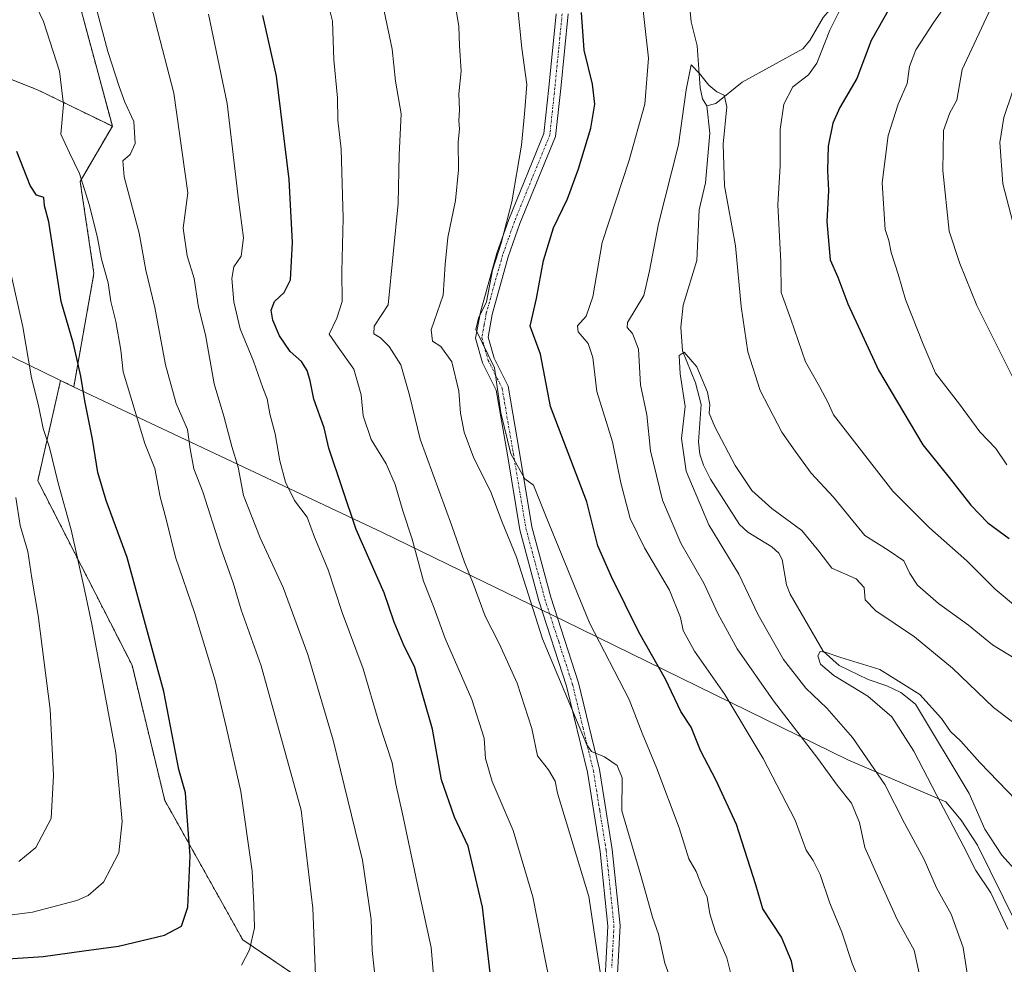
# Model space of a CAD drawing. Units: metres. Extents: x 665050 to 668510, y 4746606 to 4749002.
# Drawn here: x 666624 to 666852, y 4747210 to 4747429 of the extents above; entities that cross this region are included whole.
import ezdxf

# ---------------------------------------------------------------- set-up
doc = ezdxf.new("R2010")
doc.units = ezdxf.units.M
doc.header["$MEASUREMENT"] = 0
doc.linetypes.add('TRAZO_Y_PUNTO', pattern=[1, 0.5, -0.25, 0, -0.25])
doc.linetypes.add('TRAZOS', pattern=[0.75, 0.5, -0.25])
for name, color, linetype, lineweight in [('Arbolado forestal', 92, 'TRAZOS', 0), ('Arbolado forestal CxS', 92, 'Continuous', 0), ('Camino', 19, 'Continuous', 0), ('Camino Cxs', 19, 'Continuous', 0), ('Camino eje', 39, 'TRAZO_Y_PUNTO', 13), ('Corriente natural lineal', 142, 'Continuous', 13), ('Curva de nivel maestra', 36, 'Continuous', 30), ('Curva de nivel normal', 36, 'Continuous', 0), ('Municipio', 9, 'Continuous', 13), ('Municipio CxS', 142, 'Continuous', 0), ('Pastizal CxS', 92, 'Continuous', 0)]:
    doc.layers.add(name, color=color, linetype=linetype, lineweight=lineweight)

# ---------------------------------------------------------------- blocks, each defined once
blk = doc.blocks.new('*U151')
at = {"layer": 'Pastizal CxS', "color": 92, "linetype": 'Continuous', "lineweight": 0}
blk.add_polyline3d([(666591.88, 4747427, 1334.31), (666627.78, 4747412.71, 1322.67), (666645.14, 4747404.27, 1316.13), (666637.67, 4747391.47, 1320.04), (666640.87, 4747370.13, 1321.18), (666636.18, 4747343.8, 1325.64), (666633.13, 4747345.29, 1326.71), (666627.84, 4747322.02, 1332.07), (666649.7, 4747279.24, 1327.15), (666657.31, 4747247.87, 1326.53), (666675.37, 4747215.56, 1320.66), (666701.98, 4747197.5, 1311.45), (666725.75, 4747185.14, 1301.83), (666749.51, 4747179.43, 1293.53), (666747.61, 4747173.73, 1291.2), (666734.3, 4747168.03, 1292), (666720.99, 4747162.32, 1292.96), (666689.63, 4747166.13, 1300.46), (666673.47, 4747165.18, 1300.04), (666651.6, 4747174.68, 1304.97), (666636.39, 4747178.49, 1307.79), (666621.19, 4747187.99, 1313.91)], dxfattribs=at)
blk = doc.blocks.new('*U161')
at = {"layer": 'Pastizal CxS', "color": 92, "linetype": 'Continuous', "lineweight": 0}
blk.add_polyline3d([(666591.88, 4747427, 1334.31), (666627.78, 4747412.71, 1322.67), (666645.14, 4747404.27, 1316.13), (666637.67, 4747391.47, 1320.04), (666640.87, 4747370.13, 1321.18), (666636.18, 4747343.8, 1325.64), (666633.13, 4747345.29, 1326.71), (666627.84, 4747322.02, 1332.07), (666649.7, 4747279.24, 1327.15), (666657.31, 4747247.87, 1326.53), (666675.37, 4747215.56, 1320.66), (666701.98, 4747197.5, 1311.45), (666725.75, 4747185.14, 1301.83), (666749.51, 4747179.43, 1293.53), (666747.61, 4747173.73, 1291.2), (666734.3, 4747168.03, 1292), (666720.99, 4747162.32, 1292.96), (666689.63, 4747166.13, 1300.46), (666673.47, 4747165.18, 1300.04), (666651.6, 4747174.68, 1304.97), (666636.39, 4747178.49, 1307.79), (666621.19, 4747187.99, 1313.91)], dxfattribs=at)
blk = doc.blocks.new('*U187')
at = {"layer": 'Curva de nivel normal', "color": 36, "linetype": 'Continuous', "lineweight": 0}
for points in [[(666859.8, 4747288.64, 1270), (666849.89, 4747296.84, 1270), (666843.32, 4747303.45, 1270), (666834.7, 4747311.08, 1270), (666826.18, 4747319.62, 1270), (666812.38, 4747337.32, 1270), (666811.14, 4747340.09, 1270), (666809.17, 4747343.85, 1270), (666805.92, 4747349.6, 1270), (666802.54, 4747359.49, 1270), (666800.3, 4747365.7, 1270), (666800.18, 4747372.84, 1270), (666799.5, 4747386.01, 1270), (666800, 4747395.06, 1270), (666800.04, 4747403.47, 1270), (666800.87, 4747409.37, 1270), (666802.95, 4747413.43, 1270), (666806.61, 4747416.21, 1270), (666808.54, 4747418.91, 1270), (666811.58, 4747426.52, 1270), (666815.36, 4747434.23, 1270)], [(666766.65, 4747445.67, 1270), (666769.47, 4747420.06, 1270), (666768.64, 4747409.39, 1270), (666765, 4747396.36, 1270), (666758.76, 4747377.29, 1270), (666756.59, 4747364.66, 1270), (666755.06, 4747360.2, 1270), (666753.05, 4747357.94, 1270), (666753.19, 4747356.54, 1270), (666755.53, 4747353.85, 1270), (666756.61, 4747350.62, 1270), (666757.48, 4747342.73, 1270), (666761.18, 4747331.05, 1270), (666763.1, 4747321.55, 1270), (666765.27, 4747313.24, 1270), (666768.54, 4747306.45, 1270), (666774.36, 4747296.65, 1270), (666776.9, 4747290.3, 1270), (666777.56, 4747287.27, 1270), (666780.16, 4747282.51, 1270), (666787.23, 4747272.42, 1270), (666796.11, 4747257.57, 1270), (666803.48, 4747243.29, 1270), (666806.04, 4747236.37, 1270), (666807.69, 4747233.93, 1270), (666809.33, 4747230.68, 1270), (666811.58, 4747224.07, 1270), (666814.3, 4747217.32, 1270), (666816.76, 4747210.03, 1270), (666819.46, 4747203.59, 1270)]]:
    blk.add_polyline3d(points, dxfattribs=at)
blk = doc.blocks.new('*U190')
at = {"layer": 'Curva de nivel normal', "color": 36, "linetype": 'Continuous', "lineweight": 0}
blk.add_polyline3d([(666667.45, 4747430.26, 1305), (666671.74, 4747409.54, 1305), (666674.4, 4747387.22, 1305), (666675.57, 4747378.39, 1305), (666675, 4747374.13, 1305), (666673.32, 4747371.64, 1305), (666672.84, 4747368.93, 1305), (666673.28, 4747363.53, 1305), (666674.82, 4747357.26, 1305), (666677.91, 4747349.77, 1305), (666680.02, 4747343.54, 1305), (666681.04, 4747341.01, 1305), (666681.7, 4747337.55, 1305), (666682.9, 4747332.87, 1305), (666683.95, 4747326.64, 1305), (666685.32, 4747321.68, 1305), (666687.38, 4747317.47, 1305), (666690.31, 4747313.58, 1305), (666692.06, 4747308.95, 1305), (666695.17, 4747301.38, 1305), (666698.44, 4747291.43, 1305), (666703.31, 4747278.42, 1305), (666706.92, 4747266.04, 1305), (666710.02, 4747256.62, 1305), (666710.85, 4747251.62, 1305), (666712.47, 4747244.76, 1305), (666716.04, 4747227.59, 1305), (666719.06, 4747213.72, 1305), (666719.59, 4747207.36, 1305)], dxfattribs=at)
blk = doc.blocks.new('*U196')
at = {"layer": 'Curva de nivel normal', "color": 36, "linetype": 'Continuous', "lineweight": 0}
for points in [[(666776.54, 4747201.17, 1285), (666773.25, 4747210.15, 1285), (666771.81, 4747216.84, 1285), (666770.44, 4747220.82, 1285), (666767.75, 4747230.44, 1285), (666763.34, 4747245.49, 1285), (666763.4, 4747253.12, 1285), (666762.2, 4747256, 1285), (666759.27, 4747257.96, 1285), (666756.27, 4747259.19, 1285), (666755.16, 4747260.8, 1285), (666744.89, 4747285.34, 1285), (666738.88, 4747304.31, 1285), (666735.52, 4747312.39, 1285), (666732.81, 4747319.64, 1285), (666728.98, 4747327.29, 1285), (666726.71, 4747333.29, 1285), (666725.9, 4747337.71, 1285), (666725.53, 4747342.8, 1285), (666723.9, 4747349.58, 1285), (666721.36, 4747353.15, 1285), (666719.4, 4747354.38, 1285), (666719.06, 4747357.06, 1285), (666721.86, 4747365.1, 1285), (666722.34, 4747372.21, 1285), (666722.98, 4747378.44, 1285), (666724.76, 4747387.01, 1285), (666725.44, 4747394.16, 1285), (666725.38, 4747400.63, 1285), (666725.69, 4747403.61, 1285), (666725.5, 4747405.62, 1285), (666725.68, 4747407.95, 1285), (666725.53, 4747411.78, 1285), (666726.01, 4747417, 1285), (666725.65, 4747422.9, 1285), (666725.49, 4747427.37, 1285), (666723.28, 4747441.04, 1285)], [(666858.84, 4747457.89, 1285), (666849.51, 4747432.98, 1285), (666842.28, 4747417.39, 1285), (666841, 4747410.29, 1285), (666839.4, 4747407.36, 1285), (666837.94, 4747403.27, 1285), (666837.74, 4747394.01, 1285), (666839.22, 4747379.88, 1285), (666841.69, 4747372.38, 1285), (666845.65, 4747362.67, 1285), (666854.19, 4747345.51, 1285)]]:
    blk.add_polyline3d(points, dxfattribs=at)
blk = doc.blocks.new('*U202')
at = {"layer": 'Curva de nivel normal', "color": 36, "linetype": 'Continuous', "lineweight": 0}
blk.add_polyline3d([(666650.92, 4747444.8, 1310), (666659.38, 4747411.9, 1310), (666662.62, 4747388.78, 1310), (666661.55, 4747380.65, 1310), (666662.52, 4747374.21, 1310), (666664.08, 4747368.95, 1310), (666665.12, 4747362.29, 1310), (666666.75, 4747355.86, 1310), (666668.77, 4747344.54, 1310), (666670.97, 4747336.98, 1310), (666672.85, 4747330, 1310), (666674.31, 4747325.17, 1310), (666675.58, 4747318.57, 1310), (666679.42, 4747308.8, 1310), (666684.79, 4747297.3, 1310), (666690.45, 4747281.75, 1310), (666696.33, 4747261.87, 1310), (666703.19, 4747234.03, 1310), (666705.2, 4747220.22, 1310), (666705.4, 4747213.08, 1310), (666706.14, 4747205.96, 1310)], dxfattribs=at)
blk = doc.blocks.new('*U207')
at = {"layer": 'Curva de nivel normal', "color": 36, "linetype": 'Continuous', "lineweight": 0}
blk.add_polyline3d([(666620.08, 4747377.09, 1330), (666624.41, 4747357.76, 1330), (666626.38, 4747345.92, 1330), (666627.98, 4747339.46, 1330), (666629.09, 4747334.15, 1330), (666630.53, 4747329.75, 1330), (666632.57, 4747321.48, 1330), (666635.55, 4747310.62, 1330), (666638.5, 4747297.5, 1330), (666640.37, 4747288.72, 1330), (666645.98, 4747258.94, 1330), (666647.44, 4747242.98, 1330), (666646.66, 4747235.72, 1330), (666643.1, 4747228.88, 1330), (666639.51, 4747225.82, 1330), (666636.88, 4747224.65, 1330), (666626.59, 4747221.94, 1330), (666620.75, 4747221.17, 1330)], dxfattribs=at)
blk = doc.blocks.new('*U214')
at = {"layer": 'Curva de nivel normal', "color": 36, "linetype": 'Continuous', "lineweight": 0}
for points in [[(666791.2, 4747197.1, 1280), (666787.63, 4747211.34, 1280), (666785.06, 4747217.36, 1280), (666783.71, 4747221.56, 1280), (666783.1, 4747225.41, 1280), (666781.81, 4747228.25, 1280), (666780.56, 4747231.36, 1280), (666778.88, 4747234.29, 1280), (666776.64, 4747241.54, 1280), (666771.4, 4747255.31, 1280), (666768, 4747263.46, 1280), (666765.02, 4747271.31, 1280), (666755.79, 4747289.1, 1280), (666745.72, 4747313.62, 1280), (666742.83, 4747321.02, 1280), (666740.8, 4747322.48, 1280), (666737.57, 4747328.25, 1280), (666735.24, 4747337.78, 1280), (666733.76, 4747348.24, 1280), (666729.44, 4747357.11, 1280), (666730.05, 4747359.72, 1280), (666731.93, 4747363.55, 1280), (666733.33, 4747370.89, 1280), (666735.32, 4747377.1, 1280), (666737.77, 4747386.74, 1280), (666740.07, 4747399.83, 1280), (666740.76, 4747407.14, 1280), (666741.27, 4747413.94, 1280), (666740.15, 4747422.37, 1280), (666739.1, 4747432.3, 1280)], [(666840.74, 4747435.74, 1280), (666835.64, 4747428.4, 1280), (666831.53, 4747422, 1280), (666830.06, 4747418.08, 1280), (666829.52, 4747414.19, 1280), (666827.38, 4747409.36, 1280), (666825.07, 4747402.08, 1280), (666823.65, 4747391.16, 1280), (666824.41, 4747380.32, 1280), (666825.21, 4747377.73, 1280), (666825.74, 4747374.98, 1280), (666827.42, 4747369.95, 1280), (666829.12, 4747364.06, 1280), (666833.19, 4747353.7, 1280), (666836.08, 4747346.98, 1280), (666841.59, 4747339.78, 1280), (666846.32, 4747333.37, 1280), (666850.07, 4747329.47, 1280), (666852.59, 4747325.69, 1280)]]:
    blk.add_polyline3d(points, dxfattribs=at)
blk = doc.blocks.new('*U215')
at = {"layer": 'Curva de nivel normal', "color": 36, "linetype": 'Continuous', "lineweight": 0}
blk.add_polyline3d([(666694.77, 4747434.25, 1295), (666696.23, 4747428.62, 1295), (666696.49, 4747419.68, 1295), (666697.34, 4747410.87, 1295), (666697.45, 4747405.64, 1295), (666698.18, 4747398.94, 1295), (666698.71, 4747382.95, 1295), (666698.38, 4747370.53, 1295), (666698.42, 4747363.62, 1295), (666697.23, 4747359.71, 1295), (666695.46, 4747356, 1295), (666697.5, 4747353.02, 1295), (666701.17, 4747347.91, 1295), (666702.82, 4747341.98, 1295), (666703.3, 4747337.11, 1295), (666705.17, 4747331.58, 1295), (666708.64, 4747325.95, 1295), (666710.75, 4747321.14, 1295), (666712.5, 4747315.04, 1295), (666714.7, 4747308.48, 1295), (666717.3, 4747298.76, 1295), (666719.76, 4747292.46, 1295), (666722.36, 4747285.41, 1295), (666728.48, 4747271.29, 1295), (666731.35, 4747262.29, 1295), (666731.72, 4747257.62, 1295), (666733.24, 4747252.29, 1295), (666738.07, 4747240.92, 1295), (666742.67, 4747225.52, 1295), (666745.59, 4747210.61, 1295), (666747.85, 4747199.64, 1295)], dxfattribs=at)
blk = doc.blocks.new('*U217')
at = {"layer": 'Curva de nivel normal', "color": 36, "linetype": 'Continuous', "lineweight": 0}
blk.add_polyline3d([(666844.36, 4747201.77, 1260), (666842.5, 4747213.76, 1260), (666839.66, 4747221.51, 1260), (666836.28, 4747227.62, 1260), (666833.42, 4747234.15, 1260), (666828.86, 4747242.6, 1260), (666824.29, 4747251.55, 1260), (666816.81, 4747262.47, 1260), (666810.86, 4747269.29, 1260), (666805.98, 4747273.94, 1260), (666800.84, 4747280.57, 1260), (666794.92, 4747290.96, 1260), (666790.46, 4747300.32, 1260), (666783.51, 4747311.83, 1260), (666778.26, 4747324.25, 1260), (666777.13, 4747331.86, 1260), (666777.99, 4747339.25, 1260), (666776.82, 4747346.86, 1260), (666776.58, 4747351.11, 1260), (666777.73, 4747351.83, 1260), (666780.7, 4747348.48, 1260), (666783.17, 4747342.55, 1260), (666783.75, 4747339.62, 1260), (666783.56, 4747337.73, 1260), (666784.86, 4747334.52, 1260), (666789.56, 4747325.56, 1260), (666793.44, 4747319.79, 1260), (666798.06, 4747315.57, 1260), (666805.07, 4747310.46, 1260), (666809.03, 4747305.72, 1260), (666812.02, 4747301.71, 1260), (666817.68, 4747299.31, 1260), (666819.48, 4747297.28, 1260), (666819.78, 4747294.41, 1260), (666822.23, 4747291.82, 1260), (666831.17, 4747285.81, 1260), (666839.97, 4747278.56, 1260), (666849.54, 4747269.42, 1260), (666853.95, 4747266.09, 1260)], dxfattribs=at)
blk = doc.blocks.new('*U219')
at = {"layer": 'Curva de nivel normal', "color": 36, "linetype": 'Continuous', "lineweight": 0}
blk.add_polyline3d([(666854.23, 4747280.91, 1265), (666849.3, 4747283.96, 1265), (666843.68, 4747288.52, 1265), (666836.78, 4747293.54, 1265), (666831.9, 4747297.83, 1265), (666830.08, 4747300.53, 1265), (666828.74, 4747303.47, 1265), (666825.11, 4747305.9, 1265), (666819.68, 4747309.36, 1265), (666812.4, 4747318.25, 1265), (666807.19, 4747323.78, 1265), (666803.49, 4747328.86, 1265), (666800.43, 4747333.27, 1265), (666795.4, 4747342.95, 1265), (666792.52, 4747351.95, 1265), (666791.01, 4747362.44, 1265), (666789.68, 4747376.55, 1265), (666787.12, 4747390.44, 1265), (666786.82, 4747400.08, 1265), (666787.66, 4747408.79, 1265), (666787.06, 4747411.48, 1265), (666785.32, 4747412.21, 1265), (666783.47, 4747413.8, 1265), (666781.32, 4747416.52, 1265), (666779.42, 4747418.49, 1265), (666778.2, 4747412.72, 1265), (666776.42, 4747399.95, 1265), (666771.83, 4747381.64, 1265), (666769.69, 4747370.7, 1265), (666768.42, 4747364.97, 1265), (666764.65, 4747358.75, 1265), (666764.52, 4747357.54, 1265), (666765.78, 4747356.17, 1265), (666767.16, 4747352.52, 1265), (666767.62, 4747344.31, 1265), (666769.09, 4747337.32, 1265), (666769.99, 4747328.97, 1265), (666772.74, 4747317.53, 1265), (666777.01, 4747307.51, 1265), (666782.36, 4747298.28, 1265), (666785.54, 4747291.26, 1265), (666790.06, 4747283.01, 1265), (666798.45, 4747270.97, 1265), (666808.79, 4747257.58, 1265), (666813.24, 4747251.38, 1265), (666816.56, 4747247.24, 1265), (666818.42, 4747242.77, 1265), (666819.65, 4747236.92, 1265), (666823.19, 4747228.95, 1265), (666827.17, 4747220.26, 1265), (666831.14, 4747213.13, 1265), (666833.35, 4747202.8, 1265)], dxfattribs=at)
blk = doc.blocks.new('*U220')
at = {"layer": 'Curva de nivel normal', "color": 36, "linetype": 'Continuous', "lineweight": 0}
blk.add_polyline3d([(666638.7, 4747441.95, 1315), (666644.08, 4747421.56, 1315), (666646.68, 4747413.44, 1315), (666648.02, 4747409.81, 1315), (666650.12, 4747405.35, 1315), (666650.42, 4747400.29, 1315), (666649.29, 4747397.71, 1315), (666647.58, 4747396.26, 1315), (666647.88, 4747392.5, 1315), (666651.38, 4747379.46, 1315), (666652.93, 4747370.85, 1315), (666654.98, 4747362.18, 1315), (666657.46, 4747348.95, 1315), (666659.92, 4747339.95, 1315), (666662.58, 4747333.95, 1315), (666663.2, 4747329.4, 1315), (666664.06, 4747324.78, 1315), (666666.13, 4747319.48, 1315), (666670.23, 4747306.58, 1315), (666673.19, 4747298.38, 1315), (666675.02, 4747292.06, 1315), (666679.64, 4747279.13, 1315), (666688.94, 4747245.62, 1315), (666691.66, 4747222.89, 1315), (666692.29, 4747207.36, 1315)], dxfattribs=at)
blk = doc.blocks.new('*U221')
at = {"layer": 'Curva de nivel normal', "color": 36, "linetype": 'Continuous', "lineweight": 0}
blk.add_polyline3d([(666854.84, 4747247.84, 1255), (666846.34, 4747256.69, 1255), (666841.94, 4747261.62, 1255), (666839.54, 4747263.89, 1255), (666837.44, 4747266.91, 1255), (666832.39, 4747272.44, 1255), (666823.18, 4747278.22, 1255), (666814.08, 4747280.99, 1255), (666810.45, 4747282.3, 1255), (666809.3, 4747282.45, 1255), (666808.78, 4747281.43, 1255), (666809.36, 4747279.49, 1255), (666812.47, 4747276.82, 1255), (666820.35, 4747272.03, 1255), (666825.9, 4747267.25, 1255), (666831.05, 4747259.31, 1255), (666836.34, 4747248.98, 1255), (666842.48, 4747237.45, 1255), (666845.38, 4747231.58, 1255), (666848.9, 4747226.41, 1255), (666852.87, 4747217.98, 1255)], dxfattribs=at)
blk = doc.blocks.new('*U223')
at = {"layer": 'Curva de nivel normal', "color": 36, "linetype": 'Continuous', "lineweight": 0}
for points in [[(666760.14, 4747195.75, 1290), (666755.63, 4747225.62, 1290), (666748.42, 4747249.58, 1290), (666747.82, 4747252.35, 1290), (666746.3, 4747255, 1290), (666743.75, 4747258.18, 1290), (666742.4, 4747264.59, 1290), (666739.01, 4747275.06, 1290), (666734.89, 4747284.24, 1290), (666731.57, 4747290.59, 1290), (666728.82, 4747298.18, 1290), (666726.78, 4747303.14, 1290), (666723.88, 4747311.56, 1290), (666716.5, 4747331.68, 1290), (666714.02, 4747341.88, 1290), (666712.05, 4747348.94, 1290), (666709.37, 4747353.19, 1290), (666707.31, 4747355.16, 1290), (666705.76, 4747356.07, 1290), (666705.85, 4747357.87, 1290), (666709.12, 4747362.8, 1290), (666711.4, 4747386.33, 1290), (666711.64, 4747397.62, 1290), (666712.09, 4747407.15, 1290), (666710.82, 4747414.75, 1290), (666710.06, 4747422.15, 1290), (666708.19, 4747430.95, 1290)], [(666853.88, 4747412.23, 1290), (666851.89, 4747406.32, 1290), (666850.98, 4747400.48, 1290), (666851.64, 4747390.89, 1290), (666854.02, 4747382.04, 1290)]]:
    blk.add_polyline3d(points, dxfattribs=at)
blk = doc.blocks.new('*U225')
at = {"layer": 'Curva de nivel normal', "color": 36, "linetype": 'Continuous', "lineweight": 0}
blk.add_polyline3d([(666622.72, 4747318.12, 1335), (666623.76, 4747311.68, 1335), (666625.56, 4747305.64, 1335), (666626.45, 4747299.4, 1335), (666627.97, 4747290.75, 1335), (666630.7, 4747268.95, 1335), (666631.48, 4747253.62, 1335), (666630.97, 4747243.71, 1335), (666627.42, 4747236.99, 1335), (666623.44, 4747233.71, 1335)], dxfattribs=at)
blk = doc.blocks.new('*U239')
at = {"layer": 'Curva de nivel maestra', "color": 36, "linetype": 'Continuous', "lineweight": 30}
blk.add_polyline3d([(666734.2, 4747195.25, 1300), (666731.02, 4747223.11, 1300), (666727.69, 4747237.27, 1300), (666724.49, 4747244.02, 1300), (666721.47, 4747252.62, 1300), (666719.37, 4747264.4, 1300), (666715.2, 4747278.91, 1300), (666712.82, 4747283.68, 1300), (666710.52, 4747289.25, 1300), (666708.17, 4747296.03, 1300), (666701.66, 4747310.72, 1300), (666695.37, 4747329.62, 1300), (666694.25, 4747334.29, 1300), (666691.85, 4747340.93, 1300), (666691.05, 4747345.21, 1300), (666690.35, 4747347.62, 1300), (666689.04, 4747349.69, 1300), (666686.4, 4747351.97, 1300), (666683.87, 4747355.62, 1300), (666682.33, 4747359.29, 1300), (666681.98, 4747361.62, 1300), (666682.78, 4747363.63, 1300), (666685, 4747365.67, 1300), (666686.43, 4747368.63, 1300), (666686.93, 4747377.29, 1300), (666686.18, 4747391.87, 1300), (666683.18, 4747415.84, 1300), (666680.01, 4747429.94, 1300)], dxfattribs=at)
blk = doc.blocks.new('*U248')
at = {"layer": 'Curva de nivel maestra', "color": 36, "linetype": 'Continuous', "lineweight": 30}
blk.add_polyline3d([(666618.5, 4747211, 1325), (666629.08, 4747211.66, 1325), (666638.56, 4747212.99, 1325), (666646.6, 4747214.1, 1325), (666657.27, 4747216.6, 1325), (666661.18, 4747218.71, 1325), (666662.62, 4747223.09, 1325), (666663.16, 4747235, 1325), (666662.38, 4747245.15, 1325), (666662.08, 4747249.62, 1325), (666660.53, 4747255.01, 1325), (666657.1, 4747273.1, 1325), (666648.58, 4747304.23, 1325), (666643.68, 4747317.45, 1325), (666641.75, 4747323.92, 1325), (666640.56, 4747331.67, 1325), (666638.74, 4747340.55, 1325), (666637.81, 4747346.29, 1325), (666636.16, 4747353.79, 1325), (666633.26, 4747363.62, 1325), (666630.38, 4747382.08, 1325), (666629.39, 4747385.81, 1325), (666629.24, 4747387.69, 1325), (666627.58, 4747388.27, 1325), (666626.05, 4747390.49, 1325), (666623, 4747398.36, 1325)], dxfattribs=at)

msp = doc.modelspace()

# ---------------------------------------------------------------- linework, layer by layer
at = {"layer": 'Arbolado forestal', "color": 92, "linetype": 'TRAZOS', "lineweight": 0}
for points in [[(666645.14, 4747404.27, 1316.13), (666637.67, 4747432.02, 1316.38), (666631.27, 4747456.56, 1315.53), (666629.14, 4747491.76, 1310.2)], [(666591.88, 4747427, 1334.31), (666627.78, 4747412.71, 1322.67), (666645.14, 4747404.27, 1316.13)], [(666701.98, 4747197.5, 1311.45), (666675.37, 4747215.56, 1320.66), (666657.31, 4747247.87, 1326.53), (666649.7, 4747279.24, 1327.15), (666627.84, 4747322.02, 1332.07), (666633.13, 4747345.29, 1326.71), (666636.18, 4747343.8, 1325.64), (666640.87, 4747370.13, 1321.18), (666637.67, 4747391.47, 1320.04), (666645.14, 4747404.27, 1316.13)]]:
    msp.add_polyline3d(points, dxfattribs=at)
at = {"layer": 'Arbolado forestal CxS', "color": 92, "linetype": 'Continuous', "lineweight": 0}
for points in [[(666622.64, 4747607.26, 1287.48), (666647.12, 4747597.06, 1280.05), (666647.67, 4747597.51, 1280.3), (666647.67, 4747597.51, 1280.3), (666649.2, 4747594.9, 1280.08), (666669.97, 4747577.65, 1278.74), (666696.35, 4747550.96, 1275.42), (666717.42, 4747535.05, 1272.76), (666718.5, 4747518.24, 1275.13), (666719.42, 4747506.51, 1276.45), (666700.93, 4747509.21, 1282.56), (666680.36, 4747518.85, 1285.81), (666666.93, 4747523.43, 1289.05), (666663.06, 4747524.75, 1289.9), (666644.77, 4747519.83, 1297.93), (666635.52, 4747508.8, 1305.01), (666629.14, 4747491.76, 1310.2), (666631.27, 4747456.55, 1315.53), (666637.67, 4747432.02, 1316.38), (666645.14, 4747404.27, 1316.13), (666627.78, 4747412.71, 1322.67), (666591.88, 4747427, 1334.31)], [(666622.64, 4747607.26, 1287.48), (666647.12, 4747597.06, 1280.05), (666647.67, 4747597.51, 1280.3), (666647.67, 4747597.51, 1280.3), (666649.2, 4747594.9, 1280.08), (666669.97, 4747577.65, 1278.74), (666696.35, 4747550.96, 1275.42), (666717.42, 4747535.05, 1272.76), (666718.5, 4747518.24, 1275.13), (666719.42, 4747506.51, 1276.45), (666700.93, 4747509.21, 1282.56), (666680.36, 4747518.85, 1285.81), (666666.93, 4747523.43, 1289.05), (666663.06, 4747524.75, 1289.9), (666644.77, 4747519.83, 1297.93), (666635.52, 4747508.8, 1305.01), (666629.14, 4747491.76, 1310.2), (666631.27, 4747456.55, 1315.53), (666637.67, 4747432.02, 1316.38), (666645.14, 4747404.27, 1316.13), (666627.78, 4747412.71, 1322.67), (666591.88, 4747427, 1334.31)], [(666621.19, 4747187.99, 1313.91), (666636.39, 4747178.49, 1307.79), (666651.6, 4747174.68, 1304.97), (666673.47, 4747165.18, 1300.04), (666689.63, 4747166.13, 1300.46), (666720.99, 4747162.32, 1292.96), (666734.3, 4747168.03, 1292), (666747.61, 4747173.73, 1291.2), (666749.51, 4747179.43, 1293.53), (666725.75, 4747185.14, 1301.83), (666701.98, 4747197.5, 1311.45), (666675.37, 4747215.56, 1320.66), (666657.31, 4747247.87, 1326.53), (666649.7, 4747279.24, 1327.15), (666627.84, 4747322.02, 1332.07), (666633.13, 4747345.29, 1326.71), (666636.18, 4747343.8, 1325.64), (666640.87, 4747370.13, 1321.18), (666637.67, 4747391.47, 1320.04), (666645.14, 4747404.27, 1316.13), (666637.67, 4747432.02, 1316.38)], [(666621.19, 4747187.99, 1313.91), (666636.39, 4747178.49, 1307.79), (666651.6, 4747174.68, 1304.97), (666673.47, 4747165.18, 1300.04), (666689.63, 4747166.13, 1300.46), (666720.99, 4747162.32, 1292.96), (666734.3, 4747168.03, 1292), (666747.61, 4747173.73, 1291.2), (666749.51, 4747179.43, 1293.53), (666725.75, 4747185.14, 1301.83), (666701.98, 4747197.5, 1311.45), (666675.37, 4747215.56, 1320.66), (666657.31, 4747247.87, 1326.53), (666649.7, 4747279.24, 1327.15), (666627.84, 4747322.02, 1332.07), (666633.13, 4747345.29, 1326.71), (666636.18, 4747343.8, 1325.64), (666640.87, 4747370.13, 1321.18), (666637.67, 4747391.47, 1320.04), (666645.14, 4747404.27, 1316.13), (666637.67, 4747432.02, 1316.38)]]:
    msp.add_polyline3d(points, dxfattribs=at)
at = {"layer": 'Camino', "color": 19, "linetype": 'Continuous', "lineweight": 0}
for points in [[(666759.07, 4747199.4, 1290), (666760.08, 4747218.71, 1288.33), (666758.27, 4747236.06, 1287.46), (666755.31, 4747254.43, 1286.07), (666750.51, 4747274.35, 1284.51), (666744.06, 4747294.16, 1283.81), (666739.67, 4747310.64, 1283.02), (666736.75, 4747328.03, 1280.55), (666734.16, 4747343.01, 1280.61), (666730.97, 4747349.39, 1281.69), (666729.39, 4747355.08, 1280.5), (666730.52, 4747361.16, 1279.81), (666734.35, 4747374.78, 1280.04), (666737.13, 4747382.62, 1279.7), (666745.25, 4747402.54, 1278.42), (666746.39, 4747413.25, 1278.01), (666748.06, 4747430.35, 1276.7)], [(666750.87, 4747430.37, 1276.05), (666749.15, 4747413.03, 1277.54), (666747.94, 4747401.88, 1277.64), (666739.67, 4747381.66, 1278.81), (666736.96, 4747373.98, 1278.74), (666733.21, 4747360.58, 1278.53), (666732.27, 4747355.31, 1278.91), (666733.67, 4747350.48, 1280.04), (666736.93, 4747343.93, 1279.26), (666739.55, 4747328.58, 1279.59), (666742.45, 4747311.32, 1281.53), (666746.82, 4747295.01, 1282.35), (666753.27, 4747275.17, 1283.57), (666758.1, 4747255.05, 1285.29), (666761.07, 4747236.5, 1286.43), (666762.89, 4747218.85, 1287.23), (666761.85, 4747199.29, 1288.99)]]:
    msp.add_polyline3d(points, dxfattribs=at)
at = {"layer": 'Camino Cxs', "color": 19, "linetype": 'Continuous', "lineweight": 0}
for points in [[(666759.07, 4747199.4, 1290), (666760.08, 4747218.71, 1288.33), (666758.27, 4747236.06, 1287.46), (666755.31, 4747254.43, 1286.07), (666750.51, 4747274.35, 1284.51), (666744.06, 4747294.16, 1283.81), (666739.67, 4747310.64, 1283.02), (666736.75, 4747328.03, 1280.55), (666734.16, 4747343.01, 1280.61), (666730.97, 4747349.39, 1281.69), (666729.39, 4747355.08, 1280.5), (666730.52, 4747361.16, 1279.81), (666734.35, 4747374.78, 1280.04), (666737.13, 4747382.62, 1279.7), (666745.25, 4747402.54, 1278.42), (666746.39, 4747413.25, 1278.01), (666748.06, 4747430.35, 1276.7)], [(666750.87, 4747430.37, 1276.05), (666749.15, 4747413.03, 1277.54), (666747.94, 4747401.88, 1277.64), (666739.67, 4747381.66, 1278.81), (666736.96, 4747373.98, 1278.74), (666733.21, 4747360.58, 1278.53), (666732.27, 4747355.31, 1278.91), (666733.67, 4747350.48, 1280.04), (666736.93, 4747343.93, 1279.26), (666739.55, 4747328.58, 1279.59), (666742.45, 4747311.32, 1281.53), (666746.82, 4747295.01, 1282.35), (666753.27, 4747275.17, 1283.57), (666758.1, 4747255.05, 1285.29), (666761.07, 4747236.5, 1286.43), (666762.89, 4747218.85, 1287.23), (666761.85, 4747199.29, 1288.99)]]:
    msp.add_polyline3d(points, dxfattribs=at)
at = {"layer": 'Camino eje', "color": 39, "linetype": 'TRAZO_Y_PUNTO', "lineweight": 13}
msp.add_polyline3d([(666749.47, 4747430.36, 1276.37), (666748.61, 4747421.69, 1276.96), (666747.77, 4747413.14, 1277.77), (666747.2, 4747407.79, 1278.07), (666746.6, 4747402.21, 1278.08), (666742.46, 4747392.1, 1278.5), (666738.4, 4747382.14, 1279.27), (666737.05, 4747378.3, 1279.49), (666735.66, 4747374.38, 1279.4), (666733.78, 4747367.68, 1279.65), (666731.87, 4747360.87, 1279.08), (666731.4, 4747358.24, 1278.27), (666730.83, 4747355.2, 1279.57), (666731.62, 4747352.35, 1280.14), (666732.32, 4747349.94, 1280.84), (666733.92, 4747346.75, 1280.6), (666735.55, 4747343.47, 1279.9), (666736.86, 4747335.8, 1279.34), (666738.15, 4747328.31, 1280.05), (666741.06, 4747310.98, 1282.18), (666743.25, 4747302.83, 1283.24), (666745.44, 4747294.59, 1283.05), (666748.67, 4747284.68, 1283.33), (666751.89, 4747274.76, 1283.85), (666754.31, 4747264.7, 1284.76), (666756.71, 4747254.74, 1285.4), (666758.19, 4747245.47, 1286.13), (666759.67, 4747236.28, 1286.94), (666760.58, 4747227.61, 1287.5), (666761.49, 4747218.78, 1287.63), (666760.97, 4747209, 1288.43)], dxfattribs=at)
at = {"layer": 'Corriente natural lineal', "color": 142, "linetype": 'Continuous', "lineweight": 13}
for points in [[(666728.65, 4747527.24, 1271.97), (666731.4, 4747524.26, 1271.55), (666735.56, 4747515.24, 1271.47), (666738.49, 4747510.79, 1270.97), (666742.61, 4747502.83, 1270.16), (666748.13, 4747490.55, 1269.52), (666750.52, 4747488.03, 1269.5), (666757.29, 4747483.88, 1268.79), (666760.77, 4747480.14, 1268.94), (666764.78, 4747476.79, 1268.83), (666766.42, 4747474.08, 1268.19), (666767.98, 4747467.52, 1268.05), (666772.02, 4747462.55, 1267.62), (666772.38, 4747460.07, 1267.6), (666771.62, 4747455.94, 1267.23), (666771.76, 4747453.88, 1267.15), (666776.43, 4747444.78, 1266.49), (666778.41, 4747438.76, 1266.62), (666779.38, 4747428.49, 1265.75), (666780.76, 4747422.9, 1265.53), (666781.46, 4747413.18, 1264.45), (666782.05, 4747410.62, 1264.25), (666783, 4747409, 1264.16)], [(666855.37, 4747491.78, 1280.83), (666850.44, 4747486.5, 1279.52), (666848.34, 4747481.24, 1279.01), (666843.84, 4747474.68, 1277.51), (666842.34, 4747467.28, 1276.19), (666840.07, 4747462.44, 1275.67), (666835.48, 4747455.74, 1274.45), (666827.17, 4747446.91, 1272.38), (666823.43, 4747441.76, 1271.66), (666820.22, 4747438.57, 1270.57), (666815.75, 4747435.43, 1270.31), (666812.39, 4747432.29, 1269.73), (666810.04, 4747429.49, 1269.25), (666806.88, 4747424.12, 1268.13), (666805.25, 4747422.21, 1268.17), (666791.23, 4747414.47, 1265.75), (666785.09, 4747409.53, 1264.4), (666783, 4747409, 1264.16)], [(666783, 4747409, 1264.16), (666783.73, 4747402.62, 1263.95), (666782.74, 4747391.12, 1263.08), (666781.28, 4747384.89, 1262.45), (666780.74, 4747373.11, 1261.76), (666777.56, 4747362.73, 1260.74), (666776.97, 4747357.65, 1260.28), (666777.38, 4747352.17, 1259.92), (666780.41, 4747344.76, 1259.66), (666781.69, 4747339.75, 1259.35), (666781.07, 4747331.02, 1258.57), (666781.37, 4747328.17, 1258.23), (666782.25, 4747325.65, 1258.18), (666783.89, 4747322.43, 1258.35), (666790.61, 4747311.84, 1257.5), (666792.56, 4747310.06, 1257.39), (666798.12, 4747306.72, 1257.22), (666799.72, 4747305.22, 1256.95), (666800.48, 4747303.72, 1256.54), (666801.53, 4747297.91, 1255.69), (666802.35, 4747295.69, 1255.77), (666809.99, 4747282.47, 1255.26), (666813.72, 4747279.18, 1254.23), (666820.43, 4747275.91, 1254.1), (666824.8, 4747274.46, 1253.85), (666827.99, 4747272.94, 1253.87), (666831.44, 4747270.21, 1253.65), (666843.89, 4747249.48, 1252.68), (666847.5, 4747241.2, 1252.3), (666851.46, 4747235.18, 1251.69), (666855.09, 4747231.16, 1251.58)]]:
    msp.add_polyline3d(points, dxfattribs=at)
at = {"layer": 'Curva de nivel maestra', "color": 36, "linetype": 'Continuous', "lineweight": 30}
for points in [[(666829.32, 4747438.68, 1275), (666821.16, 4747424.14, 1275), (666817.79, 4747415.34, 1275), (666813.89, 4747408.62, 1275), (666812.25, 4747404.95, 1275), (666811.17, 4747399.62, 1275), (666811, 4747394, 1275), (666811.27, 4747389.35, 1275), (666810.83, 4747382.18, 1275), (666811.64, 4747373.27, 1275), (666813.43, 4747369.23, 1275), (666815.76, 4747363.06, 1275), (666822.83, 4747347.66, 1275), (666833.1, 4747330.37, 1275), (666839.21, 4747322.81, 1275), (666844.22, 4747316.34, 1275), (666848.2, 4747312.28, 1275), (666853.14, 4747308.66, 1275)], [(666804.24, 4747202.62, 1275), (666802.68, 4747210.6, 1275), (666800.37, 4747216.15, 1275), (666795.98, 4747222.71, 1275), (666794.4, 4747228.3, 1275), (666789.9, 4747242.32, 1275), (666785.22, 4747252.49, 1275), (666781.57, 4747259.48, 1275), (666779.42, 4747264.89, 1275), (666777, 4747268.51, 1275), (666773.4, 4747276, 1275), (666767.22, 4747286.89, 1275), (666760.94, 4747299.74, 1275), (666757.72, 4747306.92, 1275), (666755.19, 4747317.11, 1275), (666746.73, 4747339.22, 1275), (666744.48, 4747351.35, 1275), (666742.08, 4747357.89, 1275), (666743.49, 4747364.29, 1275), (666745.14, 4747373.13, 1275), (666747.49, 4747380.67, 1275), (666750.67, 4747387.42, 1275), (666753.28, 4747394.36, 1275), (666756.13, 4747403.82, 1275), (666757.04, 4747409.39, 1275), (666756.48, 4747414.03, 1275), (666754.56, 4747421.89, 1275), (666753.98, 4747430.63, 1275)]]:
    msp.add_polyline3d(points, dxfattribs=at)
at = {"layer": 'Curva de nivel normal', "color": 36, "linetype": 'Continuous', "lineweight": 0}
msp.add_polyline3d([(666675.06, 4747209.62, 1320), (666676.98, 4747213.18, 1320), (666678.12, 4747218.28, 1320), (666677.99, 4747223.62, 1320), (666677.58, 4747231.5, 1320), (666674.9, 4747249.92, 1320), (666671.6, 4747264.64, 1320), (666669.01, 4747275.7, 1320), (666664.21, 4747291.45, 1320), (666659.8, 4747304.32, 1320), (666657.66, 4747312.84, 1320), (666656.2, 4747318.29, 1320), (666655, 4747324.88, 1320), (666652.68, 4747330.65, 1320), (666647.67, 4747347.31, 1320), (666647.12, 4747352.34, 1320), (666645.98, 4747358.97, 1320), (666644.75, 4747363.62, 1320), (666644.2, 4747367.95, 1320), (666642.6, 4747373.39, 1320), (666641.6, 4747378.78, 1320), (666639.79, 4747386.14, 1320), (666637.54, 4747393.32, 1320), (666635.17, 4747398.07, 1320), (666633.18, 4747402.39, 1320), (666633.79, 4747409.32, 1320), (666632.88, 4747417.07, 1320), (666629.2, 4747428.56, 1320), (666625.24, 4747436.92, 1320)], dxfattribs=at)
at = {"layer": 'Municipio', "color": 9, "linetype": 'Continuous', "lineweight": 13}
msp.add_polyline3d([(666854.67, 4747219.49, 1253.6), (666845.78, 4747237.48, 1252.79), (666842.02, 4747243.32, 1253.02), (666838.44, 4747247.52, 1253.99), (666835.91, 4747248.6, 1254.82), (666815.74, 4747257.26, 1261.9), (666749.94, 4747289.51, 1282.26), (666725.89, 4747301.21, 1290.48), (666707.8, 4747310.01, 1297.76), (666645.94, 4747339.19, 1321.98), (666636.1, 4747343.83, 1325.67), (666615.51, 4747353.83, 1334.06)], dxfattribs=at)
msp.add_polyline3d([(666854.67, 4747219.49, 1253.6), (666845.78, 4747237.48, 1252.79), (666842.02, 4747243.32, 1253.02), (666838.44, 4747247.52, 1253.99), (666835.91, 4747248.6, 1254.82), (666815.74, 4747257.26, 1261.9), (666749.94, 4747289.51, 1282.26), (666725.89, 4747301.21, 1290.48), (666707.8, 4747310.01, 1297.76), (666645.94, 4747339.19, 1321.98), (666636.1, 4747343.83, 1325.67), (666615.51, 4747353.83, 1334.06)], dxfattribs=at)
at = {"layer": 'Municipio CxS', "color": 142, "linetype": 'Continuous', "lineweight": 0}
for points in [[(666854.67, 4747219.49, 1253.6), (666845.78, 4747237.48, 1252.79), (666842.02, 4747243.32, 1253.02), (666838.44, 4747247.52, 1253.99), (666835.91, 4747248.6, 1254.82), (666815.74, 4747257.26, 1261.9), (666749.94, 4747289.51, 1282.26), (666725.89, 4747301.21, 1290.48), (666707.8, 4747310.01, 1297.76), (666645.94, 4747339.19, 1321.98), (666636.1, 4747343.83, 1325.67), (666615.51, 4747353.83, 1334.06)], [(666615.51, 4747353.83, 1334.06), (666636.1, 4747343.83, 1325.67), (666645.94, 4747339.19, 1321.98), (666707.8, 4747310.01, 1297.76), (666725.89, 4747301.21, 1290.48), (666749.94, 4747289.51, 1282.26), (666815.74, 4747257.26, 1261.9), (666835.91, 4747248.6, 1254.82), (666838.44, 4747247.52, 1253.99), (666842.02, 4747243.32, 1253.02), (666845.78, 4747237.48, 1252.79), (666854.67, 4747219.49, 1253.6)], [(666854.67, 4747219.49, 1253.6), (666845.78, 4747237.48, 1252.79), (666842.02, 4747243.32, 1253.02), (666838.44, 4747247.52, 1253.99), (666835.91, 4747248.6, 1254.82), (666815.74, 4747257.26, 1261.9), (666749.94, 4747289.51, 1282.26), (666725.89, 4747301.21, 1290.48), (666707.8, 4747310.01, 1297.76), (666645.94, 4747339.19, 1321.98), (666636.1, 4747343.83, 1325.67), (666615.51, 4747353.83, 1334.06)], [(666615.51, 4747353.83, 1334.06), (666636.1, 4747343.83, 1325.67), (666645.94, 4747339.19, 1321.98), (666707.8, 4747310.01, 1297.76), (666725.89, 4747301.21, 1290.48), (666749.94, 4747289.51, 1282.26), (666815.74, 4747257.26, 1261.9), (666835.91, 4747248.6, 1254.82), (666838.44, 4747247.52, 1253.99), (666842.02, 4747243.32, 1253.02), (666845.78, 4747237.48, 1252.79), (666854.67, 4747219.49, 1253.6)]]:
    msp.add_polyline3d(points, dxfattribs=at)
at = {"layer": 'Pastizal CxS', "color": 92, "linetype": 'Continuous', "lineweight": 0}
for points in [[(666591.88, 4747427, 1334.31), (666627.78, 4747412.71, 1322.67), (666645.14, 4747404.27, 1316.13)], [(666701.98, 4747197.5, 1311.45), (666675.37, 4747215.56, 1320.66), (666657.31, 4747247.87, 1326.53), (666649.7, 4747279.24, 1327.15), (666627.84, 4747322.02, 1332.07), (666633.13, 4747345.29, 1326.71), (666636.18, 4747343.8, 1325.64), (666640.87, 4747370.13, 1321.18), (666637.67, 4747391.47, 1320.04), (666645.14, 4747404.27, 1316.13)]]:
    msp.add_polyline3d(points, dxfattribs=at)

# ---------------------------------------------------------------- block references
at = {"layer": 'Curva de nivel maestra', "color": 36, "linetype": 'Continuous', "lineweight": 30}
for name in ['*U239', '*U248']:
    msp.add_blockref(name, (0, 0), dxfattribs=at)
at = {"layer": 'Curva de nivel normal', "color": 36, "linetype": 'Continuous', "lineweight": 0}
for name in ['*U219', '*U217', '*U221', '*U187', '*U220', '*U202', '*U190', '*U215', '*U223', '*U196', '*U214', '*U207', '*U225']:
    msp.add_blockref(name, (0, 0), dxfattribs=at)
at = {"layer": 'Pastizal CxS', "color": 92, "linetype": 'Continuous', "lineweight": 0}
for name in ['*U151', '*U161']:
    msp.add_blockref(name, (0, 0), dxfattribs=at)

doc.saveas('drawing.dxf')
